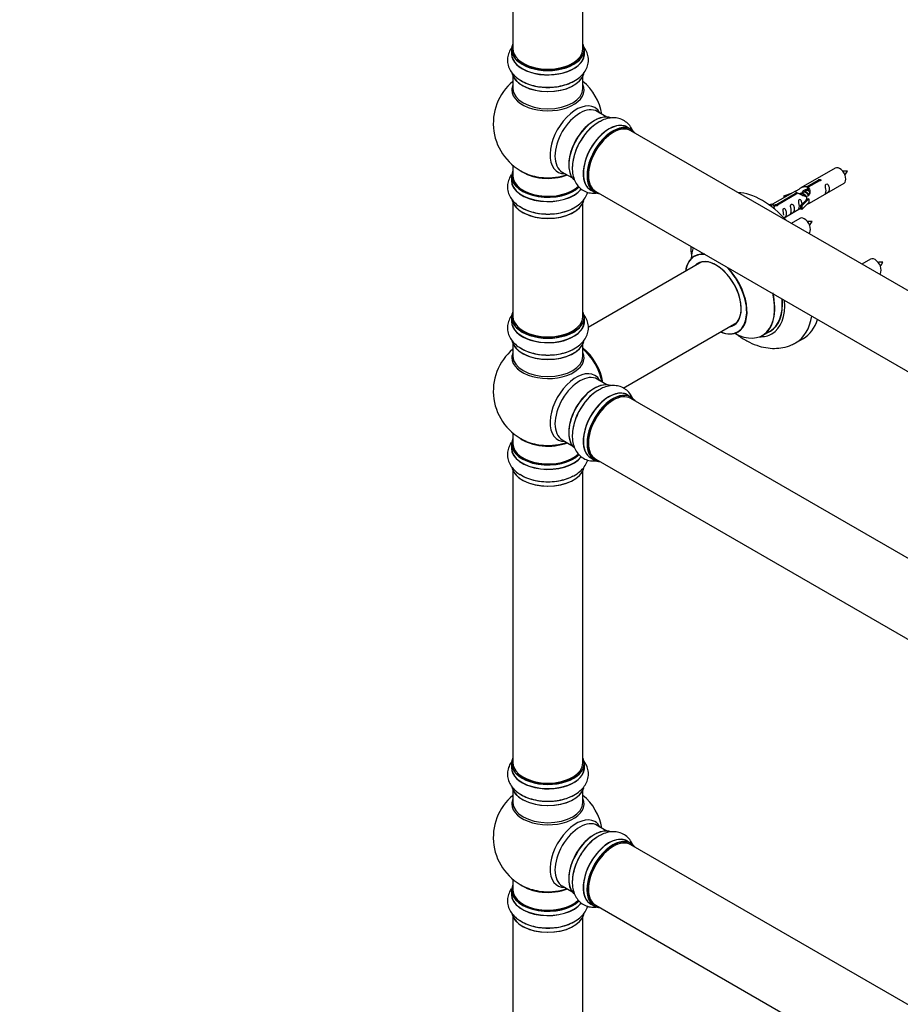
# Model space of a CAD drawing. Units: millimetres. Extents: x 0 to 1562, y 0 to 3626.
# Drawn here: x 0 to 403, y 527 to 977 of the extents above; entities that cross this region are included whole.
import ezdxf
from ezdxf import colors
from ezdxf.entities.mleader import LeaderData, LeaderLine
from ezdxf.math import Vec2, Vec3

# ---------------------------------------------------------------- set-up
doc = ezdxf.new("R2010")
doc.units = ezdxf.units.MM
doc.layers.add('DV7_Défaut', color=7, linetype='Continuous')
doc.layers.add('Défaut', color=7, linetype='Continuous')

# ---------------------------------------------------------------- blocks, each defined once
blk = doc.blocks.new('_DOT')
at = {"color": 0}
blk.add_line((0, 0), (-1, 0), dxfattribs=at)
at = {"color": 0, "const_width": 0.333}
blk.add_lwpolyline([(-0.1665, 0, 1), (0.1665, 0, 1)], format="xyb", close=True, dxfattribs=at)
blk = doc.blocks.new('SE6')
at = {"layer": 'DV7_Défaut', "color": 7, "linetype": 'Continuous'}
for p, q in [((225.54, 1097.43), (225.54, 963.82)), ((257.54, 963.82), (257.54, 1097.43)), ((224.89, 963.57), (224.89, 961.65)), ((258.19, 961.65), (258.19, 963.57)), ((225.54, 951.28), (225.54, 945.69)), ((257.54, 945.69), (257.54, 951.28)), ((268.52, 932.67), (264.08, 935.23)), ((279.49, 927.08), (277.83, 928.04)), ((606.52, 737.52), (279.38, 926.4)), ((225.54, 910.56), (225.54, 905.68)), ((224.89, 905.6), (224.89, 903.68)), ((248.08, 907.52), (252.52, 904.95)), ((372.93, 909.33), (357.21, 900.25)), ((360.07, 900.84), (365.15, 903.77)), ((360.07, 900.84), (360.07, 899.52)), ((365.66, 903.47), (360.59, 900.54)), ((361.21, 893.32), (376.93, 902.4)), ((365.15, 903.77), (365.15, 903.17)), ((261.18, 899.2), (262.84, 898.24)), ((263.38, 898.68), (590.52, 709.81)), ((354.69, 898.8), (344.21, 892.75)), ((346.02, 892.72), (355.34, 898.1)), ((355.85, 897.8), (346.54, 892.43)), ((349.47, 896.65), (352.98, 897.81)), ((349.76, 896.35), (349.47, 896.65)), ((349.47, 896.65), (349.47, 895.78)), ((351.37, 896.88), (349.76, 896.35)), ((349.76, 896.35), (349.76, 895.95)), ((355.34, 898.1), (355.34, 897.51)), ((357, 897.47), (356.74, 897.33)), ((358.27, 898.21), (357.53, 897.78)), ((359.54, 898.94), (358.8, 898.51)), ((360.07, 899.52), (360.59, 899.82)), ((360.59, 899.55), (360.07, 899.25)), ((360.59, 900.54), (360.59, 899.22)), ((225.54, 893.31), (225.54, 841.34)), ((257.54, 841.34), (257.54, 893.31)), ((342.73, 892.48), (343.7, 893.04)), ((343.35, 892.03), (344.41, 892.63)), ((343.7, 893.04), (344.41, 892.63)), ((344.41, 892.63), (345.15, 891.5)), ((346.02, 892.72), (346.02, 892.03)), ((346.54, 892.43), (346.54, 892.34)), ((357.04, 892.15), (359.41, 894.56)), ((357.56, 891.98), (357.04, 892.15)), ((357.04, 892.15), (357.04, 890.51)), ((360.79, 895.25), (357.56, 891.98)), ((360.79, 893.62), (357.56, 890.35)), ((357.56, 891.98), (357.56, 890.35)), ((360.7, 895.3), (359.41, 894.56)), ((360.7, 895.3), (360.79, 895.25)), ((360.79, 895.25), (360.79, 894.43)), ((360.79, 894.43), (360.79, 893.62)), ((345.15, 891.5), (344.51, 891.13)), ((349.5, 886.56), (357.04, 890.92)), ((357.56, 890.35), (357.04, 890.51)), ((356.77, 886.33), (352.77, 884.02)), ((311.86, 866.37), (259.93, 836.39)), ((389.1, 867.66), (385.1, 865.36)), ((224.89, 841.1), (224.89, 839.18)), ((258.19, 839.18), (258.19, 841.1)), ((275.93, 808.67), (327.86, 838.65)), ((339.69, 832.78), (343.11, 834.76)), ((225.54, 828.8), (225.54, 823.22)), ((257.54, 823.22), (257.54, 828.8)), ((354.79, 829.38), (358.33, 831.42)), ((268.52, 810.19), (264.08, 812.75)), ((279.49, 804.61), (277.83, 805.57)), ((606.52, 615.05), (279.38, 803.92)), ((225.54, 788.08), (225.54, 783.21)), ((248.08, 785.04), (252.52, 782.48)), ((224.89, 783.13), (224.89, 781.21)), ((261.18, 776.73), (262.84, 775.77)), ((263.38, 776.21), (590.52, 587.34)), ((225.54, 770.83), (225.54, 637.22)), ((257.54, 637.22), (257.54, 770.83)), ((224.89, 636.97), (224.89, 635.06)), ((258.19, 635.06), (258.19, 636.97)), ((225.54, 624.68), (225.54, 619.09)), ((257.54, 619.09), (257.54, 624.68)), ((268.52, 606.07), (264.08, 608.63)), ((279.49, 600.48), (277.83, 601.44)), ((606.52, 410.93), (279.38, 599.8)), ((225.54, 583.96), (225.54, 579.08)), ((224.89, 579), (224.89, 577.09)), ((248.08, 580.92), (252.52, 578.36)), ((261.18, 572.6), (262.84, 571.65)), ((263.38, 572.09), (590.52, 383.21)), ((225.54, 566.71), (225.54, 514.74)), ((257.54, 514.74), (257.54, 566.71))]:
    blk.add_line(p, q, dxfattribs=at)
for centre, radius, start, end in [((241.54, 929.77), 25, 129.7918, 246.7163), ((241.54, 929.77), 25, 9.7918, 50.2082), ((370.57, 911.74), 8.8, 320.312, 334.2941), ((354.4, 888.74), 8.8, 320.312, 334.2941), ((386.74, 870.07), 8.8, 320.312, 334.2941), ((241.54, 807.29), 25, 129.7918, 246.7163), ((241.54, 807.29), 25, 35.2621, 50.2082), ((241.54, 807.29), 25, 9.7918, 24.7379), ((241.54, 603.17), 25, 129.7918, 246.7163), ((241.54, 603.17), 25, 9.7918, 50.2082)]:
    blk.add_arc(centre, radius, start, end, dxfattribs=at)
for centre, major_axis, start_param, end_param in [((241.54, 963.65), (16.55, 0), 2.883065, 6.283185), ((241.54, 963.65), (16.55, 0), 0, 0.258528), ((241.54, 961.59), (-16.69, 0), 6.211671, 6.283185), ((241.54, 961.59), (-16.69, 0), 0, 3.213107), ((241.54, 963.57), (-16.65, 0), 0, 3.141593), ((241.54, 961.65), (16.65, 0), 3.141593, 6.283185), ((241.54, 963.82), (16, 0), 3.141593, 6.283185), ((241.54, 963.65), (-15.8, 0), 0.778908, 2.362672), ((241.54, 953.94), (16.65, 0), 3.244479, 6.136104), ((241.54, 953.86), (-16.55, 0), 0.152211, 2.991519), ((241.54, 945.08), (-16.54, 0), 6.027891, 6.283185), ((241.54, 945.08), (-16.54, 0), 0, 3.396887), ((241.54, 955.85), (-16.65, 0), 0.694919, 2.334731), ((241.54, 945.69), (16, 0), 3.141593, 6.283185), ((254.52, 922.27), (8.48, 14.69), 0, 3.480381), ((256.08, 921.37), (-8, -13.86), 3.141593, 6.283185), ((254.52, 922.27), (8.48, 14.69), 5.944397, 6.283185), ((262.82, 917.48), (-8.32, -14.42), 3.244479, 6.136104), ((262.75, 917.52), (8.27, 14.33), 0.152211, 2.991519), ((262.4, 917.73), (8, 13.86), 1.127476, 2.264183), ((264.48, 916.52), (8.32, 14.42), 0.714821, 2.334731), ((269.51, 913.62), (-8.32, -14.42), 3.141593, 6.283185), ((269.45, 913.65), (8.35, 14.46), 0, 3.213107), ((271.17, 912.66), (8.32, 14.42), 0, 3.141593), ((262.4, 917.73), (8, 13.86), 0.877409, 1.127476), ((271.24, 912.62), (-8.27, -14.33), 2.883065, 6.283185), ((271.38, 912.54), (-8, -13.86), 3.141593, 6.283185), ((269.45, 913.65), (8.35, 14.46), 6.211671, 6.283185), ((271.24, 912.62), (7.9, 13.68), 0.779074, 2.362518), ((241.54, 905.68), (16.55, 0), 2.883065, 5.754108), ((241.54, 905.6), (-16.65, 0), 0, 2.606762), ((241.54, 905.68), (-16, 0), 0, 2.624715), ((241.54, 913.85), (-16, 0), 0.649818, 2.159464), ((241.54, 914.46), (16.54, 0), 4.071867, 4.592149), ((241.54, 914.46), (16.54, 0), 4.592149, 5.261099), ((374.93, 905.87), (2, -3.46), 0, 3.141593), ((241.54, 903.62), (-16.69, 0), 6.211671, 6.283185), ((241.54, 903.62), (-16.69, 0), 0, 2.724919), ((241.54, 903.68), (16.65, 0), 3.141593, 5.870602), ((271.24, 912.62), (-8.27, -14.33), 0, 0.258528), ((339.58, 863.9), (18.75, -32.48), 1.919287, 2.793102), ((241.54, 895.97), (16.65, 0), 3.244479, 6.136104), ((241.54, 895.88), (-16.55, 0), 0.152211, 2.991519), ((241.54, 897.88), (-16.65, 0), 0.698255, 2.334731), ((358.77, 882.87), (2, -3.46), 0, 3.141593), ((318.44, 851.69), (10, -17.32), 2.732087, 3.785071), ((326.12, 856.13), (-13.47, 23.33), 0.49365, 0.74597), ((318.37, 851.65), (-9.95, 17.23), 5.843455, 6.283185), ((318.37, 851.65), (-9.95, 17.23), 0, 0.636747), ((318.37, 851.65), (8.18, -14.16), 0, 3.348878), ((318.44, 851.69), (-8.12, 14.07), 0, 0.175637), ((318.44, 851.69), (-8.12, 14.07), 2.965955, 6.283185), ((320.49, 852.88), (8.12, -14.07), 3.268121, 3.31723), ((391.1, 864.2), (2, -3.46), 0, 3.141593), ((318.37, 851.65), (-9.95, 17.23), 2.504845, 5.15212), ((318.44, 851.69), (10, -17.32), 0, 1.982949), ((326.12, 856.13), (-13.47, 23.33), 2.390419, 4.224851), ((326.19, 856.17), (13.5, -23.38), 0, 1.088262), ((329.61, 858.14), (-13.5, 23.38), 3.141593, 4.031722), ((329.68, 858.18), (13.55, -23.47), 0, 0.886032), ((329.68, 858.18), (14.25, -24.68), 0, 0.881073), ((241.54, 841.18), (16.55, 0), 2.883065, 6.283185), ((241.54, 841.18), (16.55, 0), 0, 0.258528), ((241.54, 839.11), (-16.69, 0), 6.211671, 6.283185), ((241.54, 839.11), (-16.69, 0), 0, 3.213107), ((241.54, 841.1), (-16.65, 0), 0, 3.141593), ((241.54, 839.18), (16.65, 0), 3.141593, 6.283185), ((241.54, 841.34), (16, 0), 3.141593, 6.283185), ((241.54, 841.18), (-15.8, 0), 0.316883, 0.719255), ((320.49, 852.88), (8.12, -14.07), -0.175637, -0.126529), ((336.04, 861.86), (18.75, -32.48), 0, 0.617209), ((339.58, 863.9), (18.75, -32.48), 0, 0.479939), ((241.54, 841.18), (-15.8, 0), 0.779072, 2.362519), ((318.44, 851.69), (10, -17.32), 5.639707, 6.283185), ((318.37, 851.65), (8.18, -14.16), 6.0759, 6.283185), ((329.68, 858.18), (14.25, -24.68), 5.938532, 6.283185), ((329.68, 858.18), (13.55, -23.47), 6.197252, 6.283185), ((241.54, 831.46), (16.65, 0), 3.244479, 6.136104), ((241.54, 831.38), (-16.55, 0), 0.152211, 2.991519), ((336.04, 861.86), (18.75, -32.48), 6.280532, 6.283185), ((241.54, 822.6), (-16.54, 0), 6.027891, 6.283185), ((241.54, 822.6), (-16.54, 0), 0, 3.396887), ((241.54, 833.38), (-16.65, 0), 0.694919, 2.322217), ((255.5, 815.36), (8, -13.86), 0.96622, 2.175372), ((255.43, 815.32), (-7.95, 13.77), 4.115362, 5.309416), ((255.43, 815.32), (7.75, -13.42), 0.978691, 2.162902), ((241.54, 823.22), (16, 0), 3.141593, 6.283185), ((254.52, 799.8), (8.48, 14.69), 0, 3.480381), ((256.08, 798.9), (-8, -13.86), 3.141593, 6.283185), ((262.82, 795.01), (-8.32, -14.42), 3.231869, 6.136104), ((262.75, 795.05), (8.28, 14.33), 0.152211, 2.991519), ((254.52, 799.8), (8.48, 14.69), 5.944397, 6.283185), ((264.48, 794.05), (8.32, 14.42), 0.714821, 2.334731), ((269.51, 791.15), (-8.32, -14.42), 3.141593, 6.283185), ((269.45, 791.18), (8.35, 14.46), 0, 3.213107), ((271.17, 790.19), (8.32, 14.42), 0, 3.141593), ((262.4, 795.25), (8, 13.86), 0.877414, 1.127476), ((271.38, 790.07), (-8, -13.86), 3.141593, 6.283185), ((262.4, 795.25), (8, 13.86), 1.127476, 2.264178), ((271.24, 790.15), (-8.27, -14.33), 2.883065, 6.283185), ((271.24, 790.15), (7.9, 13.68), 0.779071, 2.36252), ((269.45, 791.18), (8.35, 14.46), 6.211671, 6.283185), ((241.54, 783.21), (16.55, 0), 2.883065, 5.754108), ((241.54, 791.37), (-16, 0), 0.649818, 2.159464), ((241.54, 791.98), (16.54, 0), 4.071867, 4.592149), ((241.54, 791.98), (16.54, 0), 4.592149, 5.261099), ((241.54, 781.14), (-16.69, 0), 6.211671, 6.283185), ((241.54, 781.14), (-16.69, 0), 0, 2.724919), ((241.54, 783.13), (-16.65, 0), 0, 2.606762), ((241.54, 781.21), (16.65, 0), 3.141593, 5.870602), ((241.54, 783.21), (-16, 0), 0, 2.624715), ((271.24, 790.15), (-8.27, -14.33), 0, 0.258528), ((241.54, 773.49), (16.65, 0), 3.244479, 6.136104), ((241.54, 773.41), (-16.55, 0), 0.152211, 2.991519), ((241.54, 775.41), (-16.65, 0), 0.698255, 2.334731), ((241.54, 637.05), (16.55, 0), 2.883065, 6.283185), ((241.54, 634.99), (-16.69, 0), 6.211671, 6.283185), ((241.54, 634.99), (-16.69, 0), 0, 3.213107), ((241.54, 636.97), (-16.65, 0), 0, 3.141593), ((241.54, 637.22), (16, 0), 3.141593, 6.283185), ((241.54, 637.05), (16.55, 0), 0, 0.258528), ((241.54, 635.06), (16.65, 0), 3.141593, 6.283185), ((241.54, 637.05), (-15.8, 0), 0.779092, 2.362501), ((241.54, 627.34), (16.65, 0), 3.244479, 6.136104), ((241.54, 627.26), (-16.55, 0), 0.152211, 2.991519), ((241.54, 629.26), (-16.65, 0), 0.694919, 2.334731), ((241.54, 618.48), (-16.54, 0), 6.027891, 6.283185), ((241.54, 618.48), (-16.54, 0), 0, 3.396887), ((241.54, 619.09), (16, 0), 3.141593, 6.283185), ((254.52, 595.67), (8.48, 14.69), 0, 3.480381), ((256.08, 594.77), (-8, -13.86), 3.141593, 6.283185), ((254.52, 595.67), (8.48, 14.69), 5.944397, 6.283185), ((262.82, 590.88), (-8.33, -14.42), 3.244479, 6.136104), ((262.75, 590.92), (8.28, 14.33), 0.152211, 2.991519), ((269.51, 587.02), (-8.32, -14.42), 3.141593, 6.283185), ((262.4, 591.13), (8, 13.86), 1.127476, 2.264178), ((264.48, 589.92), (8.32, 14.42), 0.825174, 2.334731), ((269.45, 587.06), (8.35, 14.46), 0, 3.213107), ((271.17, 586.06), (8.33, 14.42), 0, 3.141593), ((262.4, 591.13), (8, 13.86), 0.877415, 1.127476), ((271.24, 586.02), (-8.27, -14.33), 2.883065, 6.283185), ((271.38, 585.94), (-8, -13.86), 3.141593, 6.283185), ((269.45, 587.06), (8.35, 14.46), 6.211671, 6.283185), ((271.24, 586.02), (7.9, 13.68), 0.779092, 2.362501), ((241.54, 579.08), (16.55, 0), 2.883065, 5.754108), ((241.54, 587.25), (-16, 0), 0.649818, 2.159464), ((241.54, 577.02), (-16.69, 0), 6.211671, 6.283185), ((241.54, 577.02), (-16.69, 0), 0, 2.724919), ((241.54, 579), (-16.65, 0), 0, 2.606762), ((241.54, 577.09), (16.65, 0), 3.141593, 5.870602), ((241.54, 579.08), (-16, 0), 0, 2.624715), ((241.54, 587.86), (16.54, 0), 4.071867, 4.592149), ((241.54, 587.86), (16.54, 0), 4.592149, 5.261099), ((241.54, 569.37), (16.65, 0), 3.244479, 6.136104), ((241.54, 569.29), (-16.55, 0), 0.152211, 2.991519), ((271.24, 586.02), (-8.27, -14.33), 0, 0.258528), ((241.54, 571.28), (-16.65, 0), 0.698255, 2.334731)]:
    blk.add_ellipse(centre, major_axis=major_axis, ratio=0.57735, start_param=start_param, end_param=end_param, dxfattribs=at)
for points, knots in [([(225.49, 965.11), (225.35, 964.94), (224.64, 964.06), (223.64, 962.33), (222.95, 959.71), (223.07, 957), (223.99, 954.41), (225.57, 952.15), (227.55, 950.31), (229.02, 949.5), (229.76, 949.1)], [0, 0, 0, 0, 0.032958, 0.175359, 0.31235, 0.458505, 0.599841, 0.741963, 0.891311, 1, 1, 1, 1]), ([(229.76, 949.1), (230.08, 948.9), (231.26, 948.18), (234, 947.24), (237.67, 946.45), (241.58, 946.2), (245.47, 946.46), (249.21, 947.25), (252.67, 948.57), (255.57, 950.34), (257.79, 952.46), (259.28, 954.81), (260.08, 957.42), (260.07, 960.14), (259.25, 962.77), (258.23, 964.34), (257.6, 965.1), (257.56, 965.14)], [0, 0, 0, 0, 0.0238887, 0.1026448, 0.1817177, 0.2605145, 0.3393512, 0.418691, 0.4990852, 0.5810926, 0.6541531, 0.7229624, 0.7888641, 0.8594702, 0.9274539, 0.9953106, 1, 1, 1, 1]), ([(280.17, 926.66), (279.83, 927.4), (278.97, 928.85), (277.11, 930.69), (274.71, 931.94), (272.01, 932.44), (269.25, 932.2), (266.67, 931.4), (265.23, 930.54), (264.52, 930.1)], [0, 0, 0, 0, 0.133714, 0.277623, 0.431159, 0.579633, 0.728932, 0.885822, 1, 1, 1, 1]), ([(264.52, 930.1), (264.19, 929.92), (262.97, 929.27), (260.79, 927.36), (258.27, 924.57), (256.1, 921.32), (254.38, 917.81), (253.2, 914.17), (252.61, 910.52), (252.69, 907.13), (253.42, 904.15), (254.71, 901.68), (256.57, 899.69), (258.93, 898.33), (261.4, 897.78), (262.97, 897.8), (263.65, 897.88)], [0, 0, 0, 0, 0.024418, 0.104921, 0.185748, 0.266292, 0.346877, 0.427976, 0.510153, 0.59398, 0.66866, 0.738995, 0.806359, 0.878531, 0.948022, 1, 1, 1, 1]), ([(224.79, 906.23), (224.37, 905.62), (223.6, 904.2), (222.95, 901.74), (223.07, 899.03), (223.99, 896.44), (225.57, 894.18), (227.55, 892.34), (229.02, 891.53), (229.76, 891.13)], [0, 0, 0, 0, 0.123482, 0.269091, 0.424441, 0.574668, 0.725731, 0.884473, 1, 1, 1, 1]), ([(378.5, 907.92), (377.85, 907.94), (377.22, 907.93), (376.49, 907.86), (376.37, 907.84)], [0, 0, 0, 0, 0.837079, 1, 1, 1, 1]), ([(355.34, 898.1), (354.78, 898.44), (354.55, 898.61), (354.62, 898.77), (354.71, 898.81), (355.03, 898.93), (355.27, 899.03), (355.9, 899.39), (356.26, 899.64), (357, 900.14), (357.38, 900.36), (358.55, 900.92), (359.38, 901.09), (360.07, 900.84)], [0, 0, 0, 0, 0.25, 0.25, 0.375, 0.375, 0.5, 0.5, 0.625, 0.625, 0.75, 0.75, 1, 1, 1, 1]), ([(365.15, 903.77), (365.14, 903.8), (365.14, 903.84), (365.15, 903.87), (365.17, 903.9), (365.19, 903.94), (365.23, 903.97), (365.26, 904), (365.31, 904.03), (365.36, 904.06), (365.41, 904.08), (365.47, 904.1), (365.53, 904.12), (365.6, 904.14), (365.66, 904.15), (365.73, 904.15), (365.8, 904.16), (365.86, 904.16), (365.93, 904.15), (365.99, 904.14), (366.05, 904.12), (366.11, 904.1), (366.16, 904.08), (366.21, 904.05), (366.24, 904.01), (366.28, 903.98), (366.31, 903.94), (366.32, 903.9), (366.34, 903.86), (366.34, 903.81), (366.34, 903.77), (366.33, 903.73), (366.32, 903.69), (366.29, 903.65), (366.26, 903.61), (366.22, 903.58), (366.17, 903.55), (366.13, 903.52), (366.07, 903.5), (366.01, 903.48), (365.96, 903.47), (365.89, 903.46), (365.82, 903.46), (365.77, 903.46), (365.72, 903.46), (365.66, 903.47)], [0, 0, 0, 0, 0.067993, 0.067993, 0.067993, 0.136008, 0.136008, 0.136008, 0.203632, 0.203632, 0.203632, 0.270658, 0.270658, 0.270658, 0.337909, 0.337909, 0.337909, 0.405856, 0.405856, 0.405856, 0.47389, 0.47389, 0.47389, 0.541272, 0.541272, 0.541272, 0.608283, 0.608283, 0.608283, 0.675761, 0.675761, 0.675761, 0.743837, 0.743837, 0.743837, 0.811709, 0.811709, 0.811709, 0.878878, 0.878878, 0.878878, 0.945948, 0.945948, 0.945948, 1, 1, 1, 1]), ([(368.73, 899.02), (368.73, 898.56), (368.63, 898.15), (368.48, 897.72), (368.43, 897.61), (368.45, 897.52), (368.53, 897.56), (368.93, 897.79), (369.2, 897.96), (369.61, 898.29), (369.76, 898.45), (370.08, 898.98), (370.15, 899.38), (370.15, 900.3), (370.08, 900.81), (369.75, 901.51), (369.6, 901.74), (369.2, 902.04), (368.93, 902.11), (368.53, 901.88), (368.45, 901.6), (368.43, 901.05), (368.48, 900.77), (368.63, 899.97), (368.73, 899.48), (368.73, 899.02)], [0, 0, 0, 0, 0.125, 0.125, 0.1875, 0.1875, 0.25, 0.25, 0.3125, 0.3125, 0.375, 0.375, 0.5, 0.5, 0.625, 0.625, 0.6875, 0.6875, 0.75, 0.75, 0.8125, 0.8125, 0.875, 0.875, 1, 1, 1, 1]), ([(229.76, 891.13), (230.08, 890.93), (231.26, 890.2), (234, 889.26), (237.67, 888.48), (241.58, 888.23), (245.47, 888.49), (249.21, 889.28), (252.67, 890.6), (255.57, 892.36), (257.79, 894.49), (259.07, 896.51), (259.55, 897.82), (259.69, 898.29)], [0, 0, 0, 0, 0.03144, 0.13509, 0.239158, 0.342862, 0.446619, 0.551037, 0.656844, 0.764773, 0.860928, 0.951487, 1, 1, 1, 1]), ([(360.59, 900.54), (361.15, 900.07), (361.37, 899.27), (361.3, 898.09), (361.21, 897.69), (360.9, 896.96), (360.65, 896.63), (360.03, 896.27), (359.66, 896.25), (358.92, 896.38), (358.55, 896.51), (357.38, 896.98), (356.55, 897.41), (355.85, 897.8)], [0, 0, 0, 0, 0.25, 0.25, 0.375, 0.375, 0.5, 0.5, 0.625, 0.625, 0.75, 0.75, 1, 1, 1, 1]), ([(357.94, 898.02), (357.94, 898.51), (358.27, 898.96), (359.09, 899.53), (359.61, 899.66), (360.07, 899.52)], [0, 0, 0, 0, 0.497689, 0.497689, 1, 1, 1, 1]), ([(346.54, 892.43), (346.55, 892.38), (346.54, 892.34), (346.53, 892.3), (346.52, 892.25), (346.49, 892.21), (346.46, 892.18), (346.42, 892.14), (346.38, 892.11), (346.32, 892.09), (346.27, 892.07), (346.21, 892.05), (346.15, 892.04), (346.09, 892.03), (346.02, 892.02), (345.96, 892.03), (345.89, 892.03), (345.82, 892.04), (345.76, 892.06), (345.69, 892.07), (345.63, 892.09), (345.58, 892.12), (345.52, 892.14), (345.48, 892.17), (345.44, 892.2), (345.4, 892.23), (345.38, 892.27), (345.36, 892.3), (345.34, 892.33), (345.34, 892.37), (345.34, 892.4), (345.35, 892.44), (345.37, 892.47), (345.4, 892.5), (345.42, 892.54), (345.46, 892.57), (345.51, 892.6), (345.56, 892.62), (345.61, 892.65), (345.67, 892.67), (345.73, 892.69), (345.79, 892.7), (345.86, 892.71), (345.91, 892.72), (345.97, 892.72), (346.02, 892.72)], [0, 0, 0, 0, 0.067993, 0.067993, 0.067993, 0.136008, 0.136008, 0.136008, 0.203632, 0.203632, 0.203632, 0.270658, 0.270658, 0.270658, 0.337909, 0.337909, 0.337909, 0.405856, 0.405856, 0.405856, 0.47389, 0.47389, 0.47389, 0.541272, 0.541272, 0.541272, 0.608283, 0.608283, 0.608283, 0.675761, 0.675761, 0.675761, 0.743837, 0.743837, 0.743837, 0.811709, 0.811709, 0.811709, 0.878878, 0.878878, 0.878878, 0.945948, 0.945948, 0.945948, 1, 1, 1, 1]), ([(352.78, 889.81), (352.78, 889.35), (352.68, 888.94), (352.53, 888.51), (352.48, 888.4), (352.5, 888.31), (352.58, 888.35), (352.98, 888.58), (353.25, 888.75), (353.66, 889.08), (353.8, 889.24), (354.13, 889.77), (354.2, 890.17), (354.19, 891.09), (354.12, 891.6), (353.8, 892.3), (353.65, 892.53), (353.25, 892.83), (352.98, 892.9), (352.58, 892.67), (352.5, 892.39), (352.48, 891.85), (352.53, 891.56), (352.68, 890.76), (352.78, 890.27), (352.78, 889.81)], [0, 0, 0, 0, 0.125, 0.125, 0.1875, 0.1875, 0.25, 0.25, 0.3125, 0.3125, 0.375, 0.375, 0.5, 0.5, 0.625, 0.625, 0.6875, 0.6875, 0.75, 0.75, 0.8125, 0.8125, 0.875, 0.875, 1, 1, 1, 1]), ([(357.78, 892.86), (357.76, 893.27), (357.69, 893.72), (357.39, 894.37), (357.24, 894.6), (356.83, 894.91), (356.57, 894.97), (356.17, 894.74), (356.08, 894.47), (356.07, 893.92), (356.12, 893.63), (356.27, 892.83), (356.37, 892.34), (356.37, 891.88)], [0, 0, 0, 0, 0.228021, 0.228021, 0.356684, 0.356684, 0.485347, 0.485347, 0.61401, 0.61401, 0.742674, 0.742674, 1, 1, 1, 1]), ([(356.37, 891.88), (356.37, 891.42), (356.27, 891.01), (356.12, 890.58), (356.07, 890.47), (356.08, 890.38), (356.17, 890.42), (356.57, 890.65), (356.84, 890.82), (357.04, 890.99), (357.04, 890.99), (357.05, 890.99)], [0, 0, 0, 0, 0.399473, 0.399473, 0.599209, 0.599209, 0.798945, 0.798945, 0.998682, 0.998682, 1, 1, 1, 1]), ([(359.72, 892.53), (359.94, 892.68), (360.16, 892.82), (360.66, 893.11), (360.9, 893.21), (361.14, 893.3), (361.2, 893.32), (361.25, 893.35)], [0, 0, 0, 0, 0.288845, 0.288845, 0.75815, 0.75815, 1, 1, 1, 1]), ([(348.93, 886.31), (348.93, 886.31), (348.93, 886.3), (348.94, 886.26), (349.03, 886.3), (349.43, 886.53), (349.7, 886.7), (350.1, 887.02), (350.25, 887.19), (350.57, 887.72), (350.64, 888.12), (350.64, 889.03), (350.57, 889.54), (350.25, 890.25), (350.1, 890.47), (349.69, 890.78), (349.42, 890.85), (349.02, 890.62), (348.94, 890.34), (348.93, 889.79), (348.98, 889.51), (349.13, 888.71), (349.23, 888.22), (349.23, 887.76)], [0, 0, 0, 0, 0.005266, 0.005266, 0.081784, 0.081784, 0.158302, 0.158302, 0.23482, 0.23482, 0.387856, 0.387856, 0.540892, 0.540892, 0.61741, 0.61741, 0.693928, 0.693928, 0.770446, 0.770446, 0.846964, 0.846964, 1, 1, 1, 1]), ([(362.33, 884.92), (361.69, 884.94), (361.05, 884.93), (360.33, 884.86), (360.21, 884.84)], [0, 0, 0, 0, 0.837079, 1, 1, 1, 1]), ([(306.89, 873.55), (306.89, 872.15), (307, 870.22), (307.25, 868.27), (307.32, 867.75)], [0, 0, 0, 0, 0.736561, 1, 1, 1, 1]), ([(308.67, 869.19), (308.67, 869.19), (308.59, 869.09), (308.48, 869.05), (308.43, 869.03)], [0, 0, 0, 0, 0.705689, 1, 1, 1, 1]), ([(394.66, 866.26), (394.02, 866.27), (393.38, 866.26), (392.66, 866.19), (392.54, 866.17)], [0, 0, 0, 0, 0.837079, 1, 1, 1, 1]), ([(225.49, 842.63), (225.35, 842.47), (224.64, 841.59), (223.64, 839.86), (222.95, 837.23), (223.07, 834.53), (223.99, 831.94), (225.57, 829.67), (227.55, 827.84), (229.02, 827.02), (229.76, 826.63)], [0, 0, 0, 0, 0.032958, 0.175359, 0.31235, 0.458505, 0.599841, 0.741963, 0.891311, 1, 1, 1, 1]), ([(229.76, 826.63), (230.08, 826.43), (231.26, 825.7), (234, 824.76), (237.67, 823.98), (241.58, 823.72), (245.47, 823.99), (249.21, 824.78), (252.67, 826.09), (255.57, 827.86), (257.79, 829.99), (259.28, 832.33), (260.08, 834.94), (260.07, 837.67), (259.25, 840.29), (258.23, 841.87), (257.6, 842.62), (257.56, 842.67)], [0, 0, 0, 0, 0.023889, 0.102645, 0.181718, 0.260515, 0.339351, 0.418691, 0.499085, 0.581093, 0.654153, 0.722962, 0.788864, 0.85947, 0.927454, 0.995311, 1, 1, 1, 1]), ([(327.12, 833.77), (327.48, 833.5), (329.23, 832.18), (332.5, 830.12), (336.86, 828.19), (341.11, 827.07), (345.13, 826.72), (349.07, 827.11), (352.39, 828.05), (354.03, 829.04), (354.67, 829.43)], [0, 0, 0, 0, 0.041337, 0.20337, 0.367239, 0.512191, 0.65103, 0.78453, 0.928687, 1, 1, 1, 1]), ([(264.52, 807.63), (264.19, 807.45), (262.97, 806.79), (260.79, 804.88), (258.27, 802.1), (256.1, 798.84), (254.38, 795.34), (253.2, 791.7), (252.61, 788.05), (252.69, 784.66), (253.42, 781.67), (254.71, 779.21), (256.57, 777.21), (258.93, 775.85), (261.4, 775.3), (262.97, 775.33), (263.65, 775.4)], [0, 0, 0, 0, 0.024418, 0.104921, 0.185748, 0.266292, 0.346877, 0.427976, 0.510153, 0.59398, 0.66866, 0.738995, 0.806359, 0.878531, 0.948022, 1, 1, 1, 1]), ([(280.17, 804.18), (279.83, 804.92), (278.97, 806.38), (277.11, 808.21), (274.71, 809.47), (272.01, 809.96), (269.25, 809.73), (266.67, 808.93), (265.23, 808.06), (264.52, 807.63)], [0, 0, 0, 0, 0.133714, 0.277623, 0.431159, 0.579633, 0.728932, 0.885822, 1, 1, 1, 1]), ([(224.79, 783.75), (224.37, 783.14), (223.6, 781.73), (222.95, 779.26), (223.07, 776.55), (223.99, 773.97), (225.57, 771.7), (227.55, 769.87), (229.02, 769.05), (229.76, 768.66)], [0, 0, 0, 0, 0.123482, 0.269091, 0.424441, 0.574668, 0.725731, 0.884473, 1, 1, 1, 1]), ([(229.76, 768.66), (230.08, 768.46), (231.26, 767.73), (234, 766.79), (237.67, 766), (241.58, 765.75), (245.47, 766.02), (249.21, 766.81), (252.67, 768.12), (255.57, 769.89), (257.79, 772.01), (259.07, 774.03), (259.55, 775.35), (259.69, 775.81)], [0, 0, 0, 0, 0.03144, 0.13509, 0.239158, 0.342862, 0.446619, 0.551037, 0.656844, 0.764773, 0.860928, 0.951487, 1, 1, 1, 1]), ([(225.49, 638.51), (225.35, 638.34), (224.64, 637.46), (223.64, 635.73), (222.95, 633.11), (223.07, 630.4), (223.99, 627.82), (225.57, 625.55), (227.55, 623.71), (229.02, 622.9), (229.76, 622.5)], [0, 0, 0, 0, 0.032958, 0.175359, 0.31235, 0.458505, 0.599841, 0.741963, 0.891311, 1, 1, 1, 1]), ([(229.76, 622.5), (230.08, 622.3), (231.26, 621.58), (234, 620.64), (237.67, 619.85), (241.58, 619.6), (245.47, 619.86), (249.21, 620.65), (252.67, 621.97), (255.57, 623.74), (257.79, 625.86), (259.28, 628.21), (260.08, 630.82), (260.07, 633.55), (259.25, 636.17), (258.23, 637.74), (257.6, 638.5), (257.56, 638.55)], [0, 0, 0, 0, 0.023889, 0.102645, 0.181718, 0.260515, 0.339351, 0.418691, 0.499085, 0.581093, 0.654153, 0.722962, 0.788864, 0.85947, 0.927454, 0.995311, 1, 1, 1, 1]), ([(280.17, 600.06), (279.83, 600.8), (278.97, 602.25), (277.11, 604.09), (274.71, 605.34), (272.01, 605.84), (269.25, 605.6), (266.67, 604.81), (265.23, 603.94), (264.52, 603.5)], [0, 0, 0, 0, 0.133714, 0.277623, 0.431159, 0.579633, 0.728932, 0.885822, 1, 1, 1, 1]), ([(264.52, 603.5), (264.19, 603.33), (262.97, 602.67), (260.79, 600.76), (258.27, 597.97), (256.1, 594.72), (254.38, 591.22), (253.2, 587.58), (252.61, 583.93), (252.69, 580.53), (253.42, 577.55), (254.71, 575.08), (256.57, 573.09), (258.93, 571.73), (261.4, 571.18), (262.97, 571.21), (263.65, 571.28)], [0, 0, 0, 0, 0.024418, 0.104921, 0.185748, 0.266292, 0.346877, 0.427976, 0.510153, 0.59398, 0.66866, 0.738995, 0.806359, 0.878531, 0.948022, 1, 1, 1, 1]), ([(224.79, 579.63), (224.37, 579.02), (223.6, 577.6), (222.95, 575.14), (223.07, 572.43), (223.99, 569.84), (225.57, 567.58), (227.55, 565.74), (229.02, 564.93), (229.76, 564.53)], [0, 0, 0, 0, 0.123482, 0.269091, 0.424441, 0.574668, 0.725731, 0.884473, 1, 1, 1, 1]), ([(229.76, 564.53), (230.08, 564.33), (231.26, 563.61), (234, 562.67), (237.67, 561.88), (241.58, 561.63), (245.47, 561.89), (249.21, 562.68), (252.67, 564), (255.57, 565.77), (257.79, 567.89), (259.07, 569.91), (259.55, 571.22), (259.69, 571.69)], [0, 0, 0, 0, 0.03144, 0.13509, 0.239158, 0.342862, 0.446619, 0.551037, 0.656844, 0.764773, 0.860928, 0.951487, 1, 1, 1, 1])]:
    blk.add_open_spline(points, degree=3, knots=knots, dxfattribs=at)
for points, weights, knots in [([(356.6, 897.46), (356.63, 897.51), (356.66, 897.55), (357.18, 898.19), (358.1, 897.78), (359.02, 897.37), (359.53, 896.38), (360.05, 895.39), (359.75, 894.87), (359.61, 894.63), (359.35, 894.63)], [0.982393658179, 0.990527020454, 1, 0.866025403784, 1, 0.866025403784, 1, 0.866025403784, 1, 0.934667897449, 0.933053600278], [0, 0, 0, 0.019871, 0.019871, 0.3009, 0.3009, 0.581929, 0.581929, 0.862958, 0.862958, 1, 1, 1]), ([(359.25, 896.33), (358.79, 897.15), (358.01, 897.48), (357.43, 897.73), (357, 897.47)], [0.996147294495, 0.867980280935, 1, 0.900016475517, 0.949265797415], [0, 0, 0, 0.569043, 0.569043, 1, 1, 1]), ([(360.68, 896.74), (360.62, 896.89), (360.53, 897.04), (360.08, 897.88), (359.28, 898.22), (358.71, 898.46), (358.27, 898.21)], [0.956028208064, 0.972277782728, 1, 0.866025403784, 1, 0.900016475517, 0.949265797415], [0, 0, 0, 0.105939, 0.105939, 0.617917, 0.617917, 1, 1, 1]), ([(358.76, 898.66), (359.06, 898.65), (359.37, 898.51), (360.29, 898.1), (360.81, 897.11), (360.86, 897), (360.91, 896.9)], [0.937499259385, 0.950348859605, 1, 0.866025403784, 1, 0.983537273004, 0.971120408251], [0, 0, 0, 0.2481459, 0.2481459, 0.9177228, 0.9177228, 1, 1, 1]), ([(361.05, 898.66), (360.8, 898.85), (360.55, 898.95), (359.98, 899.2), (359.54, 898.94)], [0.939462598194, 0.953798782002, 1, 0.900016475517, 0.949265797415], [0, 0, 0, 0.316047, 0.316047, 1, 1, 1]), ([(360.28, 899.39), (360.36, 899.6), (360.48, 899.75), (360.56, 899.85), (360.66, 899.92)], [0.947635614747, 0.964310456167, 1, 0.97672441709, 0.961536229479], [0, 0, 0, 0.605265, 0.605265, 1, 1, 1])]:
    blk.add_rational_spline(points, weights, degree=2, knots=knots, dxfattribs=at)
blk.add_rational_spline([(359.32, 899.14), (359.82, 899.58), (360.59, 899.27)], [0.971862228361, 0.885346426419, 0.99149665328], degree=2, dxfattribs=at)
for points in [[(360.59, 899.22), (360.93, 898.91), (361.13, 898.43), (361.23, 897.91)], [(328.43, 834.37), (328.61, 834.42), (328.72, 834.48), (328.71, 834.49)]]:
    blk.add_open_spline(points, degree=3, dxfattribs=at)

msp = doc.modelspace()

# ---------------------------------------------------------------- block references
at = {"layer": 'Défaut'}
msp.add_blockref('SE6', (0, 0), dxfattribs=at)

# ---------------------------------------------------------------- leaders
at = {"layer": 'Défaut', "color": 7, "linetype": 'Continuous'}
ml = msp.add_multileader_mtext('Standard', dxfattribs=at)
ml.set_content('{\\pxsm0.9;\\fSolid Edge ISO|b1||i0||c0|p34;\\W1.;03/05/2019\\P}', color=256)
ml.set_leader_properties()
ml.set_arrow_properties(name='DOT')
ml.build(insert=Vec2(0, 0))
ml.multileader.update_dxf_attribs({"leader_type": 0, "dogleg_length": 0, "arrow_head_size": 12})
ctx = ml.context
ctx.base_point, ctx.char_height, ctx.arrow_head_size, ctx.landing_gap_size = Vec3(1201.35, 3618.78), 12, 12, 4.2
notes = []
notes.append((ctx, [(0, (0, 0, 0), (0, 0), (1, 0), 1, [])]))
ctx.mtext.insert = Vec3(1203.35, 3624.9)
ml = msp.add_multileader_mtext('Standard', dxfattribs=at)
ml.set_content('{\\pxsm0.9;\\fArial|b1||i0||c0|p34;\\W1.;TWT8H2\\P}', color=256)
ml.set_leader_properties()
ml.set_arrow_properties(name='DOT')
ml.build(insert=Vec2(0, 0))
ml.multileader.update_dxf_attribs({"leader_type": 0, "dogleg_length": 0, "arrow_head_size": 12})
ctx = ml.context
ctx.base_point, ctx.char_height, ctx.arrow_head_size, ctx.landing_gap_size = Vec3(482.23, 3618.6), 12, 12, 4.2
notes.append((ctx, [(0, (0, 0, 0), (0, 0), (1, 0), 1, [])]))
ctx.mtext.insert = Vec3(484.23, 3624.71)
for ctx, leaders in notes:
    for number, flags, end, landing, length, lines in leaders:
        leader = LeaderData()
        leader.index, (leader.has_last_leader_line, leader.has_dogleg_vector, leader.attachment_direction) = number, flags
        leader.last_leader_point, leader.dogleg_vector, leader.dogleg_length = Vec3(end), Vec3(landing), length
        for number, points, colour, breaks in lines:
            line = LeaderLine()
            line.index, line.vertices, line.color, line.breaks = number, Vec3.list(points), colors.encode_raw_color(colour), breaks
            leader.lines.append(line)
        ctx.leaders.append(leader)

doc.saveas('drawing.dxf')
